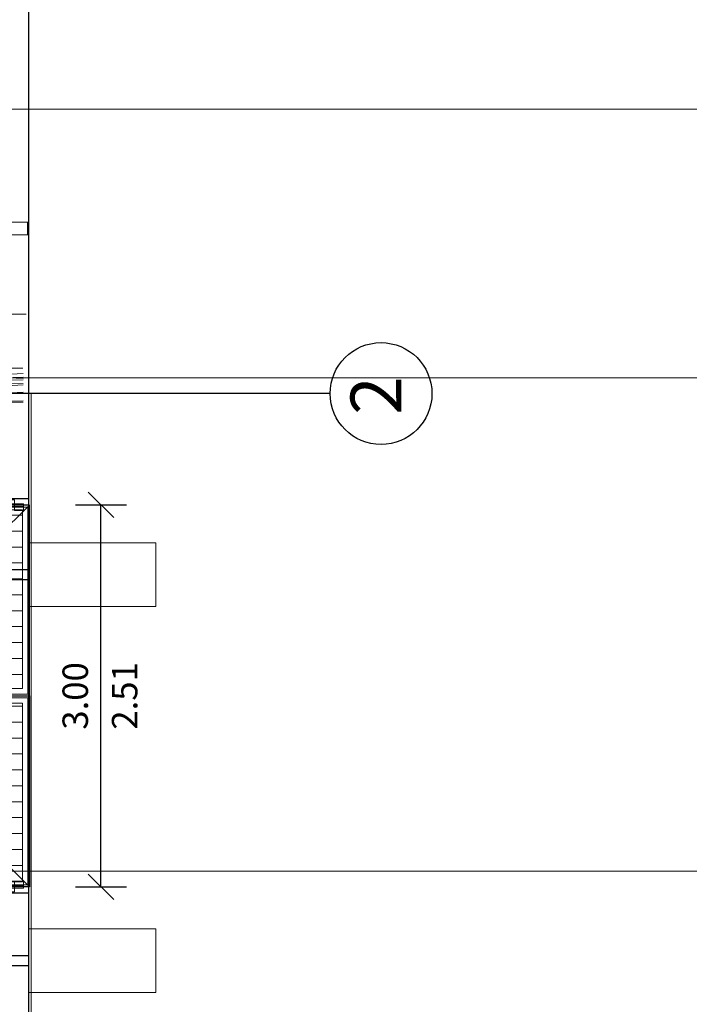
# Model space of a CAD drawing. Units: millimetres. Extents: x 5604 to 5793, y 732 to 949.
# Drawn here: x 5739 to 5744, y 868 to 876 of the extents above; entities that cross this region are included whole.
import ezdxf

# ---------------------------------------------------------------- set-up
doc = ezdxf.new("R2010")
doc.units = ezdxf.units.MM
doc.header["$MEASUREMENT"] = 0
doc.header["$PDMODE"] = 35
doc.linetypes.add('CENTER2', pattern=[28.575, 19.05, -3.175, 3.175, -3.175])
doc.linetypes.add('HIDDEN', pattern=[9.525, 6.35, -3.175])
for name, color, linetype, lineweight in [('_08 sw', 9, 'Continuous', 9), ('_25 sw', 1, 'Continuous', 25), ('Holz_Beplankung', 22, 'Continuous', 25), ('Metall_Stahl', 192, 'Continuous', 25), ('Verdeckt', 195, 'HIDDEN', 9)]:
    doc.layers.add(name, color=color, linetype=linetype, lineweight=lineweight)
doc.layers.add('Hilfslinie', color=6, linetype='Continuous', lineweight=5, plot=False)
doc.layers.add('O_WOOD_EL', color=7, linetype='Continuous', lineweight=15, true_color=0x9d8e5c)
doc.layers.add('X_GRID_LINE_00', color=8, linetype='CENTER2')
doc.layers.add('X_GRID_TEXT_00', color=8, linetype='Continuous')
doc.styles.add('Arial', font='arial.ttf')
doc.dimstyles.new('DIM_100', dxfattribs={"dimtxt": 0.2, "dimasz": 0.2, "dimexe": 0.2, "dimexo": 0.2, "dimgap": 0.1, "dimtad": 1, "dimrnd": 0.005, "dimzin": 4, "dimdsep": 46, "dimtxsty": 'Arial', "dimblk": 'OBLIQUE', "dimcen": 0.2, "dimclrd": 256, "dimclrt": 7, "dimadec": 0, "dimazin": 0, "dimtfac": 1, "dimtix": 1, "dimtmove": 2, "dimatfit": 3, "dimldrblk": 'DOT', "dimfxl": 0.2, "dimfxlon": 1, "dimtvp": 1.7, "dimtolj": 1, "dimtzin": 12, "dimlwd": -1, "dimarcsym": 0})
pattern_1 = [(90, (-20.47977, 63.25966), (-0.125, 3e-17), [])]

# ---------------------------------------------------------------- blocks, each defined once
blk = doc.blocks.new('Baum_einzeln')
at = {"color": 8, "lineweight": 13, "ltscale": 0.005, "true_color": 0x808080}
for points in [[(-0.7064, 0.166), (-0.0423, 0.1465)], [(-0.5501, 0.1953), (-0.0423, 0.2246)], [(-0.0423, 0.1953), (-0.3646, 0.1856), (-0.5404, 0.166)], [(-0.4232, 0.2051), (-0.0423, 0.1856)], [(-0.4036, 0.166), (-0.0423, 0.1758)], [(-0.0423, 0.0781), (-0.4232, 0.0586)], [(-0.3451, 0.1172), (-0.0423, 0.1367)], [(-1.4974, 0.0391), (-0.8822, 0.0098), (-0.4036, 0), (-0.0423, 0.0098)], [(-0.0423, 0), (-0.3646, 0)]]:
    blk.add_lwpolyline(points, dxfattribs=at)
blk = doc.blocks.new('_601_Scheune_Raster')
at = {"layer": 'Hilfslinie'}
for p, q in [((70.3962, 7.875), (70.3962, 0.125)), ((70.4162, 7.875), (70.4162, 0.125))]:
    blk.add_line(p, q, dxfattribs=at)
at = {"layer": 'X_GRID_LINE_00'}
blk.add_line((72.7663, 7.875), (62.7663, 7.875), dxfattribs=at)
at = {"layer": 'X_GRID_TEXT_00'}
blk.add_circle((73.1663, 7.875), 0.4, dxfattribs=at)
at = {"layer": 'X_GRID_TEXT_00', "style": 'Arial'}
blk.add_text('2', height=0.4, rotation=90, dxfattribs=at).set_placement((73.327, 7.7081))
blk = doc.blocks.new('*U219')
at = {"layer": 'Holz_Beplankung', "lineweight": 9}
h = blk.add_hatch(dxfattribs=at)
h.set_pattern_fill('ANSI31', color=256, angle=45)
h.set_pattern_definition(pattern_1)
h.paths.add_polyline_path([(-0.0571, 0.0491), (-1.4606, 0.0491), (-1.4606, 2.963), (-0.0571, 2.963)])
h = blk.add_hatch(dxfattribs=at)
h.set_pattern_fill('ANSI31', color=256, angle=45)
h.set_pattern_definition(pattern_1)
h.paths.add_polyline_path([(0.0571, 0.0491), (1.4606, 0.0491), (1.4606, 2.963), (0.0571, 2.963)])
at = {"layer": '_08 sw'}
for p, q in [((-1.5098, 2.8831), (-1.5098, 2.6431)), ((-1.4573, 2.8831), (-1.5098, 2.8831)), ((-1.4878, 2.8831), (-1.4878, 2.6431)), ((-1.4573, 2.8831), (-1.4573, 2.8131)), ((1.4573, 2.8831), (1.4573, 2.8131)), ((1.4573, 2.8831), (1.5098, 2.8831)), ((1.4878, 2.8831), (1.4878, 2.6431)), ((1.5098, 2.8831), (1.5098, 2.6431)), ((-1.5388, 2.8131), (-1.5388, 2.7131)), ((-1.4573, 2.8131), (-1.5388, 2.8131)), ((1.4573, 2.8131), (1.5388, 2.8131)), ((1.5388, 2.8131), (1.5388, 2.7131)), ((-1.4573, 2.7131), (-1.5388, 2.7131)), ((-1.4573, 2.7131), (-1.4573, 2.6431)), ((1.4573, 2.7131), (1.4573, 2.6431)), ((1.4573, 2.7131), (1.5388, 2.7131)), ((-1.4573, 2.6431), (-1.5098, 2.6431)), ((1.4573, 2.6431), (1.5098, 2.6431)), ((-1.5098, 1.4068), (-1.5098, 1.1668)), ((-1.4573, 1.4068), (-1.5098, 1.4068)), ((-1.4878, 1.4068), (-1.4878, 1.1668)), ((-1.4573, 1.4068), (-1.4573, 1.3368)), ((1.4573, 1.4068), (1.4573, 1.3368)), ((1.4573, 1.4068), (1.5098, 1.4068)), ((1.4878, 1.4068), (1.4878, 1.1668)), ((1.5098, 1.4068), (1.5098, 1.1668)), ((-1.5388, 1.3368), (-1.5388, 1.2368)), ((-1.4573, 1.3368), (-1.5388, 1.3368)), ((1.4573, 1.3368), (1.5388, 1.3368)), ((1.5388, 1.3368), (1.5388, 1.2368)), ((-1.4573, 1.2368), (-1.5388, 1.2368)), ((-1.4573, 1.1668), (-1.5098, 1.1668)), ((-1.4573, 1.2368), (-1.4573, 1.1668)), ((1.4573, 1.2368), (1.4573, 1.1668)), ((1.4573, 1.2368), (1.5388, 1.2368)), ((1.4573, 1.1668), (1.5098, 1.1668)), ((-1.5098, 0.2795), (-1.5098, 0.0395)), ((-1.4573, 0.2795), (-1.5098, 0.2795)), ((-1.4878, 0.2795), (-1.4878, 0.0395)), ((-1.4573, 0.2795), (-1.4573, 0.2095)), ((1.4573, 0.2795), (1.4573, 0.2095)), ((1.4573, 0.2795), (1.5098, 0.2795)), ((1.4878, 0.2795), (1.4878, 0.0395)), ((1.5098, 0.2795), (1.5098, 0.0395)), ((-1.5388, 0.2095), (-1.5388, 0.1095)), ((-1.4573, 0.2095), (-1.5388, 0.2095)), ((1.4573, 0.2095), (1.5388, 0.2095)), ((1.5388, 0.2095), (1.5388, 0.1095)), ((-1.4573, 0.1095), (-1.5388, 0.1095)), ((-1.4573, 0.1095), (-1.4573, 0.0395)), ((1.4573, 0.1095), (1.4573, 0.0395)), ((1.4573, 0.1095), (1.5388, 0.1095)), ((-1.4573, 0.0395), (-1.5098, 0.0395)), ((1.4573, 0.0395), (1.5098, 0.0395))]:
    blk.add_line(p, q, dxfattribs=at)
for points in [[(-1.498, 3.008), (0, 1.51), (-1.498, -0.008)], [(1.498, 3.008), (0, 1.51), (1.498, -0.008)]]:
    blk.add_lwpolyline(points, dxfattribs=at)
for points in [[(-0.093, 1.0462), (-0.202, 1.0462, 0.414214), (-0.204, 1.0442), (-0.204, 1.0262, 0.414214), (-0.202, 1.0242), (-0.093, 1.0242, 1)], [(-0.078, 1.0785, 0.414214), (-0.08, 1.0805), (-0.106, 1.0805, 0.414214), (-0.108, 1.0785), (-0.108, 1.0462), (-0.093, 1.0462, -1), (-0.093, 1.0242), (-0.108, 1.0242), (-0.108, 0.8825, 0.414214), (-0.106, 0.8805), (-0.08, 0.8805, 0.414214), (-0.078, 0.8825)]]:
    blk.add_lwpolyline(points, format="xyb", close=True, dxfattribs=at)
at = {"layer": '_08 sw', "linetype": 'ByBlock'}
blk.add_lwpolyline([(-0.091, 0.9482), (-0.095, 0.9482, 0.414214), (-0.097, 0.9462), (-0.097, 0.9252, 0.414214), (-0.095, 0.9232), (-0.091, 0.9232, 0.414214), (-0.089, 0.9252), (-0.089, 0.9462, 0.414214)], format="xyb", close=True, dxfattribs=at)
for centre in [(-0.093, 1.0635), (-0.093, 0.8975)]:
    blk.add_circle(centre, 0.003, dxfattribs=at)
at = {"layer": '_25 sw'}
blk.add_lwpolyline([(-1.498, 0), (-1.55, 0), (-1.55, 3.06), (1.55, 3.06), (1.55, 0), (1.498, 0)], dxfattribs=at)
for points in [[(0, -0.008), (-1.498, -0.008), (-1.498, 3.008), (0, 3.008)], [(0, -0.008), (1.498, -0.008), (1.498, 3.008), (0, 3.008)]]:
    blk.add_lwpolyline(points, close=True, dxfattribs=at)
at = {"layer": 'Hilfslinie'}
for p, q in [((1.5, 0), (-1.5, 0)), ((1.5, -0.02), (-1.5, -0.02))]:
    blk.add_line(p, q, dxfattribs=at)
at = {"layer": 'Holz_Beplankung', "lineweight": 9}
for points in [[(-0.0571, 0.0491), (-1.4606, 0.0491), (-1.4606, 2.963), (-0.0571, 2.963)], [(0.0571, 0.0491), (1.4606, 0.0491), (1.4606, 2.963), (0.0571, 2.963)]]:
    blk.add_lwpolyline(points, close=True, dxfattribs=at)
at = {"layer": 'Verdeckt'}
for p, q in [((-0.015, 1.1067), (-0.015, 0.9667)), ((-0.011, 1.1067), (-0.015, 1.1067)), ((-0.011, 0.9667), (-0.011, 1.1067)), ((0.015, 1.1067), (0.015, 0.9667)), ((-0.16, 1.0647), (-0.15, 1.0747)), ((-0.16, 1.0057), (-0.16, 1.0647)), ((-0.16, 1.0057), (-0.15, 0.9957)), ((-0.15, 1.0747), (-0.015, 1.0747)), ((-0.035, 1.0542), (-0.035, 1.0192)), ((-0.015, 1.0542), (-0.035, 1.0542)), ((-0.015, 1.0192), (-0.035, 1.0192)), ((-0.02, 1.0217), (-0.02, 1.0517)), ((-0.02, 1.0517), (-0.015, 1.0517)), ((-0.015, 1.0217), (-0.02, 1.0217)), ((0.004, 1.0517), (-0.011, 1.0517)), ((0.004, 1.0217), (-0.011, 1.0217)), ((0.004, 1.0217), (0.004, 1.0517)), ((-0.15, 0.9957), (-0.015, 0.9957)), ((-0.015, 0.9667), (-0.011, 0.9667))]:
    blk.add_line(p, q, dxfattribs=at)
for points in [[(-0.015, 2.993), (-1.483, 2.993), (-1.483, 0.007), (-0.015, 0.007)], [(0.015, 2.993), (1.483, 2.993), (1.483, 0.007), (0.015, 0.007)]]:
    blk.add_lwpolyline(points, close=True, dxfattribs=at)
blk = doc.blocks.new('_Oblique')
at = {"color": 0, "linetype": 'ByBlock', "lineweight": -2}
blk.add_line((-0.5, -0.5), (0.5, 0.5), dxfattribs=at)
blk = doc.blocks.new('*D224')
at = {"color": 0, "linetype": 'ByBlock', "lineweight": -2, "transparency": 16777216}
for p, q in [((5738.9435, 872.1011), (5739.3435, 872.1011)), ((5738.9435, 869.1011), (5739.3435, 869.1011))]:
    blk.add_line(p, q, dxfattribs=at)
at = {"linetype": 'ByBlock', "transparency": 16777216}
blk.add_line((5739.1435, 869.1011), (5739.1435, 872.1011), dxfattribs=at)
at = {"layer": 'Defpoints', "color": 0, "linetype": 'ByBlock', "transparency": 16777216}
for p in [(5738.5748, 872.1011), (5739.1435, 872.1011), (5738.5748, 869.1011)]:
    blk.add_point(p, dxfattribs=at)
at = {"linetype": 'ByBlock', "transparency": 16777216, "xscale": 0.2, "yscale": 0.2, "zscale": 0.2}
for p, rotation in [((5739.1435, 872.1011), 90), ((5739.1435, 869.1011), 270)]:
    blk.add_blockref('_Oblique', p, dxfattribs=dict(at, rotation=rotation))
at = {"color": 7, "linetype": 'ByBlock', "transparency": 16777216, "insert": (5738.9413, 870.6011), "char_height": 0.2, "attachment_point": 5, "rotation": 90, "style": 'Arial'}
blk.add_mtext('\\A1;3.00', dxfattribs=at)
blk = doc.blocks.new('_Dot')
at = {"color": 0, "linetype": 'ByBlock', "lineweight": -2}
blk.add_line((-0.5, 0), (-1, 0), dxfattribs=at)
at = {"color": 0, "linetype": 'ByBlock', "const_width": 0.5}
blk.add_lwpolyline([(-0.25, 0, 1), (0.25, 0, 1)], format="xyb", close=True, dxfattribs=at)
blk = doc.blocks.new('Merk_Fassade 1_ans')
for p, q in [((1.9825, 0.2676), (1.9825, 0)), ((2.0825, 0), (2.0825, 0.2676))]:
    blk.add_line(p, q)
at = {"ltscale": 0.1}
for p, q in [((2.0825, 0.008), (1.9825, 0.008)), ((2.0825, 0.008), (1.9825, 0.008)), ((1.9825, 0), (2.0825, 0))]:
    blk.add_line(p, q, dxfattribs=at)
blk.add_lwpolyline([(2.0825, 0.008), (1.9825, 0.008)])

msp = doc.modelspace()

# ---------------------------------------------------------------- linework, layer by layer
at = {"linetype": 'ByBlock'}
msp.add_line((5738.5746, 887.7599), (5738.5749, 863.7768), dxfattribs=at)
at = {"layer": 'Hilfslinie'}
for p, q in [((5675.3553, 875.2105), (5788.0431, 875.2105)), ((5675.0232, 873.1005), (5788.0431, 873.1005)), ((5675.3553, 869.2255), (5788.0431, 869.2255))]:
    msp.add_line(p, q, dxfattribs=at)
at = {"layer": 'Metall_Stahl'}
for points in [[(5738.4248, 871.5936), (5738.5748, 871.5936), (5738.5748, 871.5136), (5738.4248, 871.5136)], [(5738.4248, 868.5623), (5738.5748, 868.5623), (5738.5748, 868.4823), (5738.4248, 868.4823)]]:
    msp.add_lwpolyline(points, dxfattribs=at)
at = {"layer": 'O_WOOD_EL'}
msp.add_line((5736.8716, 873.1755), (5738.5298, 873.1755), dxfattribs=at)
msp.add_open_spline([(5738.5545, 873.5999), (5737.6457, 873.5999), (5736.737, 873.5999)], degree=2, dxfattribs=at)
at = {"layer": 'Verdeckt'}
for points in [[(5738.5748, 871.8036), (5739.5748, 871.8036), (5739.5748, 871.3036), (5738.5748, 871.3036)], [(5738.5748, 868.7723), (5739.5748, 868.7723), (5739.5748, 868.2723), (5738.5748, 868.2723)]]:
    msp.add_lwpolyline(points, close=True, dxfattribs=at)

# ---------------------------------------------------------------- block references
for name, p in [('_601_Scheune_Raster', (5668.1787, 865.1005)), ('Baum_einzeln', (5738.5746, 872.9083))]:
    msp.add_blockref(name, p)
at = {"rotation": 90}
msp.add_blockref('*U219', (5738.5748, 870.6011), dxfattribs=at)
at = {"layer": 'Verdeckt', "rotation": 90}
msp.add_blockref('Merk_Fassade 1_ans', (5738.5748, 872.2385), dxfattribs=at)

# ---------------------------------------------------------------- texts
at = {"color": 7, "linetype": 'ByBlock', "insert": (5739.3298, 870.6011), "char_height": 0.2, "attachment_point": 5, "rotation": 90, "style": 'Arial'}
msp.add_mtext('\\A1;2.51', dxfattribs=at)

# ---------------------------------------------------------------- dimensions: what is measured, and where the dimension line sits
at = {"linetype": 'ByBlock'}
dim = msp.add_linear_dim(base=(5739.1435, 872.1011), p1=(5738.5748, 869.1011), p2=(5738.5748, 872.1011), angle=90, dimstyle='DIM_100', dxfattribs=at)
dim.commit()
dim.dimension.update_dxf_attribs({"geometry": '*D224', "text_midpoint": (5738.9413, 870.6011)})

doc.saveas('drawing.dxf')
